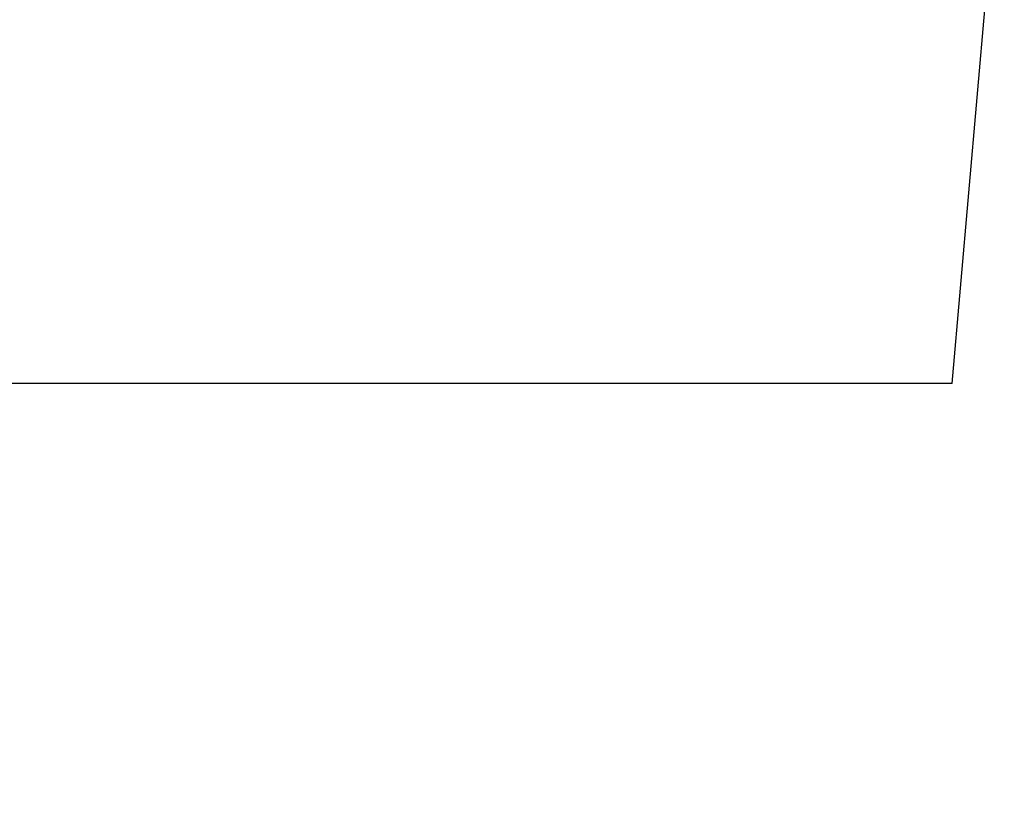
# Model space of a CAD drawing. Units: millimetres. Extents: x 29439 to 34527, y -23487 to -19881.
# Drawn here: x 30960 to 30976, y -22962 to -22949 of the extents above; entities that cross this region are included whole.
import ezdxf

# ---------------------------------------------------------------- set-up
doc = ezdxf.new("R2010")
doc.units = ezdxf.units.MM
doc.layers.add('0-SF-DIM', color=5, linetype='Continuous', lineweight=9, true_color=0x0000ff)
doc.layers.add('0-SF-DIM @ 14', color=5, linetype='Continuous', lineweight=9, true_color=0x0000ff)
doc.layers.add('0-SF-THICK LINER', color=7, linetype='Continuous', lineweight=25)
doc.styles.add('0-SF-TEXT DIM', font='arial.ttf')
doc.dimstyles.new('0-SF-DIM 1-1', dxfattribs={"dimscale": 8, "dimtxt": 2.25, "dimasz": 2.25, "dimexe": 1, "dimexo": 1, "dimgap": 0.5, "dimtad": 0, "dimlfac": 0.03937007874015701, "dimzin": 9, "dimdsep": 46, "dimtxsty": '0-SF-TEXT DIM', "dimcen": 0, "dimclrd": 256, "dimclre": 256, "dimclrt": 256, "dimadec": 0, "dimazin": 0, "dimtfac": 1, "dimtofl": 0, "dimtmove": 0, "dimatfit": 3, "dimfxl": 0, "dimfrac": 2, "dimtolj": 1, "dimtzin": 0, "dimlwd": -1, "dimlwe": -1, "dimarcsym": 0})

# ---------------------------------------------------------------- blocks, each defined once
blk = doc.blocks.new('*D54')
at = {"layer": '0-SF-DIM', "transparency": 16777216}
for p, q in [((30951.3854044429, -22962.87861748672), (30951.3854044429, -23022.22510307451)), ((30976.3854044429, -22962.87861748672), (30976.3854044429, -23022.22510307451)), ((30919.8854044429, -23008.22510307451), (30888.3854044429, -23008.22510307451)), ((31007.8854044429, -23008.22510307451), (31039.3854044429, -23008.22510307451))]:
    blk.add_line(p, q, dxfattribs=at)
for points in [[(30919.8854044429, -23002.97510307451), (30919.8854044429, -23013.47510307451), (30951.3854044429, -23008.22510307451)], [(31007.8854044429, -23002.97510307451), (31007.8854044429, -23013.47510307451), (30976.3854044429, -23008.22510307451)]]:
    blk.add_solid(points, dxfattribs=at)
at = {"layer": 'Defpoints', "color": 0, "transparency": 16777216}
for p in [(30951.3854044429, -22948.87861748672), (30976.3854044429, -22948.87861748672), (30976.3854044429, -23008.22510307451)]:
    blk.add_point(p, dxfattribs=at)
at = {"layer": '0-SF-DIM', "transparency": 16777216, "char_height": 31.5, "attachment_point": 5, "style": '0-SF-TEXT DIM'}
for s, insert in [('\\A1;1"', (31116.81992013185, -22985.41064195582)), ('\\A1;[25mm]', (31116.81992013185, -23035.41217674436))]:
    blk.add_mtext(s, dxfattribs=dict(at, insert=insert))

msp = doc.modelspace()

# ---------------------------------------------------------------- linework, layer by layer
at = {"layer": '0-SF-THICK LINER'}
for q in [(30975.3854044429, -22948.87861748672), (30952.91033642405, -22954.87861748672)]:
    msp.add_line((30974.86047246174, -22954.87861748672), q, dxfattribs=at)

# ---------------------------------------------------------------- dimensions: what is measured, and where the dimension line sits
at = {"layer": '0-SF-DIM @ 14'}
dim = msp.add_linear_dim(base=(30976.3854044429, -23008.22510307451), p1=(30951.3854044429, -22948.87861748672), p2=(30976.3854044429, -22948.87861748672), dimstyle='0-SF-DIM 1-1', override={"dimscale": 14, "dimdec": 0, "dimpost": '"\\X', "dimtix": 0, "dimtofl": 0, "dimtmove": 0, "dimatfit": 3}, dxfattribs=at)
dim.commit()
dim.dimension.update_dxf_attribs({"geometry": '*D54', "text_midpoint": (31116.81992013185, -23008.22510307451)})

doc.saveas('drawing.dxf')
